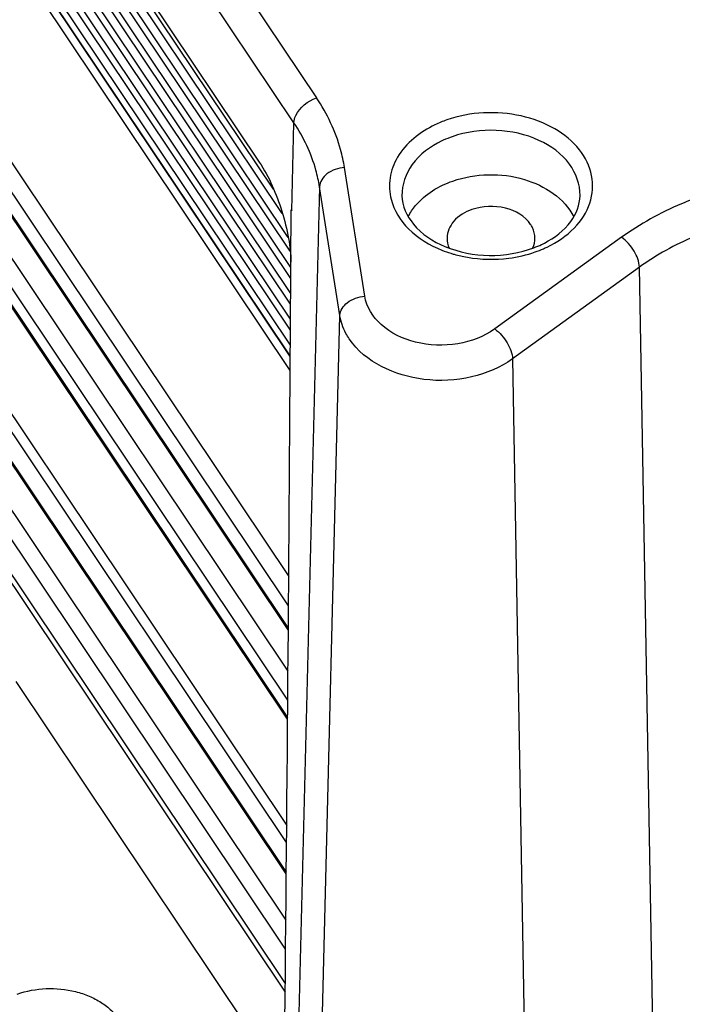
# Model space of a CAD drawing. Units: millimetres. Extents: x 0 to 1189, y 0 to 841.
# Drawn here: x 327 to 341, y 560 to 579 of the extents above; entities that cross this region are included whole.
import ezdxf

# ---------------------------------------------------------------- set-up
doc = ezdxf.new("R2010")
doc.units = ezdxf.units.MM
doc.header["$LTSCALE"] = 65.395
doc.layers.get('0').update_dxf_attribs({"linetype": 'CONTINUOUS'})

msp = doc.modelspace()

# ---------------------------------------------------------------- linework, layer by layer
for p, q in [((317.6772, 601.0119), (333.2253, 577.7841)), ((332.7751, 577.2871), (317.227, 600.5149)), ((317.8364, 597.7948), (332.0869, 576.5055)), ((332.7017, 572.361), (318.1683, 594.0657)), ((332.7035, 572.6345), (318.3761, 594.0317)), ((332.368, 575.9634), (321.4585, 592.2562)), ((332.5441, 575.4823), (321.4893, 591.992)), ((332.6616, 575.0056), (321.4585, 591.7369)), ((332.6989, 574.7318), (321.4893, 591.4727)), ((332.7153, 574.4061), (321.4585, 591.2176)), ((332.7139, 574.1901), (321.4893, 590.9533)), ((317.678, 590.6516), (332.6729, 568.2576)), ((332.7119, 573.892), (321.4585, 590.6983)), ((332.7104, 573.6759), (321.4893, 590.434)), ((332.6682, 567.6767), (317.6559, 590.0968)), ((332.7084, 573.3778), (321.4585, 590.179)), ((332.707, 573.1617), (321.4893, 589.9147)), ((332.6644, 567.1977), (317.6377, 589.6393)), ((317.639, 589.672), (332.6647, 567.232)), ((332.705, 572.8636), (321.4585, 589.6597)), ((332.7036, 572.6475), (321.4893, 589.3954)), ((317.6064, 588.8543), (332.6578, 566.3758)), ((332.6532, 565.795), (317.5843, 588.2995)), ((332.6502, 565.4186), (317.57, 587.94)), ((317.5713, 587.9727), (332.6505, 565.4529)), ((317.4894, 585.9157), (332.6322, 563.3008)), ((332.6291, 562.9649), (317.4766, 585.5943)), ((332.6234, 562.3428), (317.4529, 584.999)), ((317.4542, 585.0317), (332.6237, 562.377)), ((317.4178, 584.116), (332.6148, 561.4201)), ((332.6094, 560.8403), (317.3957, 583.5612)), ((317.3697, 582.9076), (332.6031, 560.1574)), ((332.7356, 575.5353), (332.7751, 577.2871)), ((334.1867, 573.8346), (333.7819, 576.3965)), ((333.2852, 576.0155), (332.8384, 558.1401)), ((333.69, 573.4537), (333.2852, 576.0155)), ((338.4695, 575.837), (338.4695, 575.8385)), ((332.716, 574.5117), (332.7223, 575.5558)), ((332.7223, 575.5558), (332.7356, 575.5353)), ((339.2972, 575.0091), (336.7724, 573.1842)), ((339.651, 574.4141), (337.1264, 572.5892)), ((339.9693, 556.3463), (339.651, 574.4141)), ((333.2432, 555.5784), (333.69, 573.4537)), ((337.1264, 572.5892), (337.4446, 554.5215)), ((326.813, 568.6314), (332.6015, 559.9866)), ((332.2868, 558.6394), (327.2483, 566.1666))]:
    msp.add_line(p, q)
for centre, radius, start, end in [((336.5825, 575.1462), 2.3268, 109.16375, 115.44295), ((336.5615, 575.1639), 1.9531, 114.58557, 115.49335), ((336.6008, 575.0749), 2.0504, 109.1762, 114.5495), ((336.6168, 577.0057), 2.4241, 248.35247, 252.75356), ((336.8289, 576.7067), 2.0386, 290.79737, 295.45464), ((336.8014, 576.9455), 2.3599, 289.18767, 293.52524), ((336.8824, 576.5914), 1.9115, 295.49023, 297.45121), ((336.8441, 576.8454), 2.2511, 293.54497, 295.48962), ((336.6417, 577.0833), 2.5057, 252.73614, 254.2873), ((-3661.6136, 598.5884), 3994.4021, 359.4309983, 359.6546424)]:
    msp.add_arc(centre, radius, start, end)
for points, knots in [([(332.7751, 577.2871), (332.7762, 577.3364), (332.8438, 577.5635), (333.054, 577.7244), (333.2253, 577.7841)], [0, 0, 0, 0, 0.2136904, 1, 1, 1, 1]), ([(333.7819, 576.3965), (333.7628, 576.5172), (333.6563, 577.0071), (333.4358, 577.4697), (333.2253, 577.7841)], [0, 0, 0, 0, 0.2441705, 1, 1, 1, 1]), ([(337.8129, 574.8134), (338.0119, 574.9084), (338.3654, 575.1451), (338.707, 575.6608), (338.7485, 576.2547), (338.4738, 576.7991), (337.9619, 577.2115), (337.066, 577.5445), (336.2854, 577.5067), (335.8187, 577.3441)], [0, 0, 0, 0, 0.127174, 0.2397712, 0.3446551, 0.454355, 0.5777384, 0.7150371, 1, 1, 1, 1]), ([(333.2852, 576.0155), (333.2677, 576.1261), (333.1701, 576.5751), (332.968, 576.9989), (332.7751, 577.2871)], [0, 0, 0, 0, 0.2441705, 1, 1, 1, 1]), ([(335.5829, 577.2473), (335.2858, 577.1057), (334.8807, 576.7892), (334.6587, 576.1987), (334.6745, 575.9018), (334.7098, 575.7644)], [0, 0, 0, 0, 0.5335798, 0.7700509, 1, 1, 1, 1]), ([(338.4695, 575.8385), (338.4747, 576.0586), (338.2932, 576.5445), (337.6406, 577.0031), (336.8024, 577.1891), (336.2058, 577.1085), (335.9273, 577.0115)], [0, 0, 0, 0, 0.2072611, 0.4486165, 0.7223253, 1, 1, 1, 1]), ([(335.7209, 576.9268), (335.4934, 576.8183), (335.0944, 576.5324), (334.9208, 576.054), (334.9263, 575.837)], [0, 0, 0, 0, 0.5373105, 1, 1, 1, 1]), ([(332.0869, 576.5054), (332.2863, 576.2076), (332.5023, 575.6965), (332.6767, 575.0155), (332.717, 574.6703), (332.716, 574.5117)], [0, 0, 0, 0, 0.5094474, 0.7746219, 1, 1, 1, 1]), ([(333.7819, 576.3965), (333.6587, 576.3864), (333.437, 576.3202), (333.2876, 576.1133), (333.2852, 576.0155)], [0, 0, 0, 0, 0.5583167, 1, 1, 1, 1]), ([(335.0525, 575.4217), (335.0919, 575.5002), (335.3065, 575.8214), (335.6582, 576.0316), (335.9368, 576.1287)], [0, 0, 0, 0, 0.2294922, 1, 1, 1, 1]), ([(335.9368, 576.1287), (336.1631, 576.2075), (336.6482, 576.2877), (337.5325, 576.1846), (338.1634, 575.7849), (338.3459, 575.4163)], [0, 0, 0, 0, 0.26865, 0.538871, 1, 1, 1, 1]), ([(334.7098, 575.7644), (334.7666, 575.5437), (335.0446, 575.1066), (335.4786, 574.8495), (335.7226, 574.7525)], [0, 0, 0, 0, 0.4646607, 1, 1, 1, 1]), ([(334.9261, 575.8362), (334.9314, 575.6333), (335.1391, 575.1785), (335.8041, 574.7588), (336.662, 574.5957), (337.2713, 574.6938), (337.5527, 574.8009)], [0, 0, 0, 0, 0.1913694, 0.4338055, 0.7160682, 1, 1, 1, 1]), ([(337.7636, 574.8951), (337.9635, 574.9989), (338.303, 575.2513), (338.4652, 575.6565), (338.4696, 575.8383)], [0, 0, 0, 0, 0.5532234, 1, 1, 1, 1]), ([(340.9289, 575.8462), (340.7794, 575.7941), (340.208, 575.5736), (339.6652, 575.2751), (339.2972, 575.0091)], [0, 0, 0, 0, 0.2585566, 1, 1, 1, 1]), ([(336.3173, 575.5602), (336.1822, 575.5131), (335.9413, 575.3769), (335.8229, 575.1121), (335.8229, 574.9917)], [0, 0, 0, 0, 0.5430545, 1, 1, 1, 1]), ([(337.4858, 575.2663), (337.3756, 575.4309), (336.9699, 575.6558), (336.528, 575.6336), (336.3173, 575.5602)], [0, 0, 0, 0, 0.4703971, 1, 1, 1, 1]), ([(337.5728, 574.9918), (337.5728, 575.0634), (337.5484, 575.1617), (337.4998, 575.2454), (337.4858, 575.2663)], [0, 0, 0, 0, 0.7401042, 1, 1, 1, 1]), ([(341.1463, 575.1812), (341.0093, 575.1335), (340.4856, 574.9314), (339.9883, 574.6579), (339.651, 574.4141)], [0, 0, 0, 0, 0.2585566, 1, 1, 1, 1]), ([(339.651, 574.4141), (339.649, 574.5255), (339.5534, 574.7536), (339.3979, 574.9365), (339.2972, 575.0091)], [0, 0, 0, 0, 0.4729502, 1, 1, 1, 1]), ([(335.9632, 574.6713), (336.0499, 574.6469), (336.4061, 574.5668), (336.7782, 574.5591), (337.0505, 574.5939)], [0, 0, 0, 0, 0.2471356, 1, 1, 1, 1]), ([(362.4662, 554.3557), (357.1871, 552.5377), (348.646, 551.2804), (337.5108, 552.3989), (329.5799, 554.6107), (322.5507, 558.0842), (316.786, 562.6591), (312.6094, 568.119), (311.0356, 572.277), (310.62, 574.3474)], [0, 0, 0, 0, 0.2714806, 0.4089757, 0.5426267, 0.6695065, 0.7877955, 0.8973264, 1, 1, 1, 1]), ([(362.5392, 551.6404), (356.9883, 549.7062), (347.9666, 548.4429), (336.295, 549.8652), (328.0844, 552.4452), (320.9591, 556.4025), (315.3317, 561.5325), (312.1524, 566.6694), (310.766, 570.9959), (310.4513, 573.1907), (310.39, 574.2817)], [0, 0, 0, 0, 0.2738927, 0.4122895, 0.5460978, 0.6722495, 0.7891421, 0.8972854, 0.9490868, 1, 1, 1, 1]), ([(310.39, 574.2817), (310.451, 573.1967), (310.7642, 571.0133), (312.1454, 566.706), (315.3166, 561.5862), (320.9344, 556.4677), (328.0547, 552.514), (336.2651, 549.9328), (347.9415, 548.5058), (356.9685, 549.7634), (362.5247, 551.6932)], [0, 0, 0, 0, 0.0506839, 0.1022795, 0.2101367, 0.3269248, 0.4531227, 0.5870786, 0.7256798, 1, 1, 1, 1]), ([(310.4996, 574.3126), (310.8476, 572.2066), (312.3085, 567.9549), (316.4071, 562.342), (322.1663, 557.6265), (329.2498, 554.0366), (337.2802, 551.7425), (348.5819, 550.5686), (357.2623, 551.8498), (362.6165, 553.7154)], [0, 0, 0, 0, 0.1024345, 0.2115632, 0.3295392, 0.4563255, 0.5901159, 0.727915, 1, 1, 1, 1]), ([(333.69, 573.4537), (333.6924, 573.5515), (333.8418, 573.7584), (334.0635, 573.8246), (334.1867, 573.8347)], [0, 0, 0, 0, 0.4416833, 1, 1, 1, 1]), ([(336.7724, 573.1842), (336.5583, 573.0294), (336.0263, 572.8325), (335.2086, 572.8662), (334.4997, 573.1879), (334.2204, 573.6216), (334.1867, 573.8346)], [0, 0, 0, 0, 0.2597521, 0.535278, 0.7879859, 1, 1, 1, 1]), ([(333.878, 572.985), (333.8537, 573.0213), (333.7665, 573.1662), (333.7095, 573.3299), (333.69, 573.4537)], [0, 0, 0, 0, 0.258465, 1, 1, 1, 1]), ([(336.7725, 573.1842), (336.8733, 573.1117), (337.0288, 572.9288), (337.1244, 572.7006), (337.1264, 572.5892)], [0, 0, 0, 0, 0.5270498, 1, 1, 1, 1]), ([(337.1264, 572.5892), (336.886, 572.4155), (336.2976, 572.1742), (335.1237, 572.1083), (334.1906, 572.518), (333.878, 572.985)], [0, 0, 0, 0, 0.2521586, 0.5221667, 1, 1, 1, 1]), ([(327.2706, 559.9487), (327.4543, 560.0127), (327.8453, 560.0833), (328.3356, 560.0353), (328.6996, 559.915), (328.9411, 559.7894), (329.1447, 559.6319), (329.2534, 559.5052), (329.2979, 559.4387)], [0, 0, 0, 0, 0.2621181, 0.5270443, 0.6549777, 0.7770616, 0.8921351, 1, 1, 1, 1])]:
    msp.add_open_spline(points, degree=3, knots=knots)
for points in [[(335.8229, 574.9917), (335.8229, 574.9242), (335.8389, 574.8554), (335.867, 574.7939)], [(337.5317, 574.8006), (337.558, 574.8602), (337.5728, 574.9266), (337.5728, 574.9918)], [(337.0505, 574.5939), (337.2293, 574.6168), (337.4068, 574.6574), (337.577, 574.7167)]]:
    msp.add_open_spline(points, degree=3)

doc.saveas('drawing.dxf')
